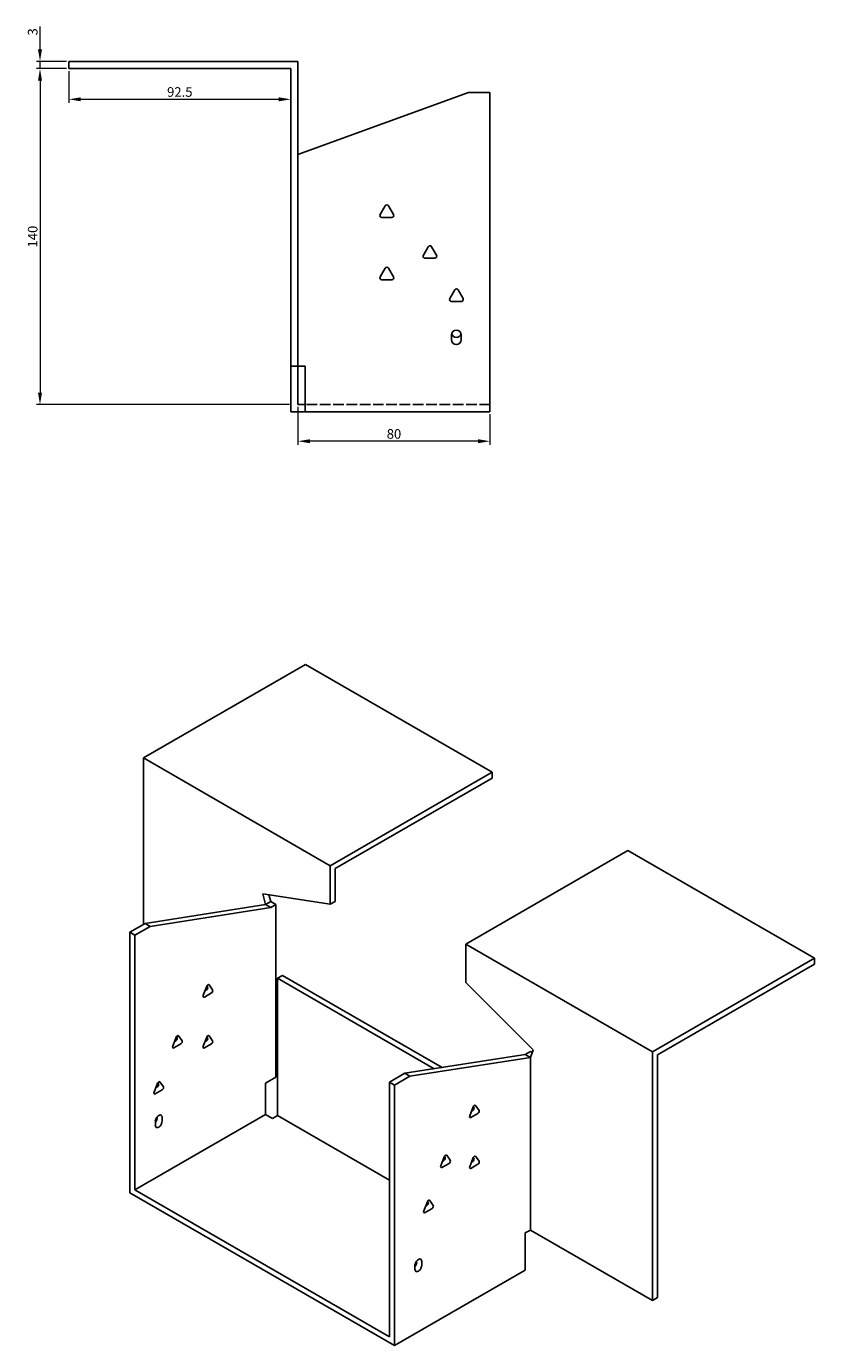
# Model space of a CAD drawing. Units: millimetres. Extents: x 813 to 1840, y 473 to 1313.
# Drawn here: x 1511 to 1840, y 482 to 1032 of the extents above; entities that cross this region are included whole.
import ezdxf

# ---------------------------------------------------------------- set-up
doc = ezdxf.new("R2010")
doc.units = ezdxf.units.MM
doc.linetypes.add('DASHED', pattern=[0.2067, 0.1654, -0.0413])
doc.layers.add('Dimensions', color=1, linetype='Continuous', lineweight=20)
doc.layers.add('Part', color=7, linetype='Continuous', lineweight=25)
doc.layers.add('Hidden', color=6, linetype='DASHED', lineweight=25, true_color=0xff00ff)
doc.styles.add('EU_style', font='arial.ttf')
doc.dimstyles.new('Dim_2D', dxfattribs={"dimtxt": 4, "dimasz": 5, "dimexe": 1.5, "dimexo": 1, "dimgap": 1, "dimtad": 1, "dimdec": 1, "dimdsep": 46, "dimtxsty": 'EU_style', "dimcen": 2.5, "dimclrd": 256, "dimclre": 256, "dimclrt": 256, "dimadec": 0, "dimazin": 0, "dimtfac": 1, "dimtdec": 1, "dimtmove": 0, "dimatfit": 3, "dimfxl": 1, "dimtolj": 1, "dimtzin": 0, "dimlwd": -1, "dimlwe": -1, "dimarcsym": 0})

# ---------------------------------------------------------------- blocks, each defined once
blk = doc.blocks.new('*D16')
at = {"layer": 'Defpoints', "color": 0, "transparency": 16777216}
for p in [(1516.79, 1017.09), (1528.79, 1017.09), (1528.79, 1014.09)]:
    blk.add_point(p, dxfattribs=at)
at = {"layer": 'Dimensions', "transparency": 16777216}
for p, q in [((1516.79, 1022.09), (1516.79, 1031.71)), ((1527.79, 1017.09), (1515.29, 1017.09)), ((1527.79, 1014.09), (1515.29, 1014.09)), ((1516.79, 1014.09), (1516.79, 1017.09)), ((1516.79, 1009.09), (1516.79, 1004.09))]:
    blk.add_line(p, q, dxfattribs=at)
for points in [[(1515.95, 1022.09), (1517.62, 1022.09), (1516.79, 1017.09)], [(1515.95, 1009.09), (1517.62, 1009.09), (1516.79, 1014.09)]]:
    blk.add_solid(points, dxfattribs=at)
at = {"layer": 'Dimensions', "transparency": 16777216, "insert": (1513.74, 1029.4), "char_height": 4, "attachment_point": 5, "rotation": 90, "style": 'EU_style'}
blk.add_mtext('\\A1;3', dxfattribs=at)
blk = doc.blocks.new('*D15')
at = {"layer": 'Defpoints', "color": 0, "transparency": 16777216}
for p in [(1528.79, 1014.09), (1621.29, 1014.09), (1621.29, 1001.32)]:
    blk.add_point(p, dxfattribs=at)
at = {"layer": 'Dimensions', "transparency": 16777216}
for p, q in [((1528.79, 1013.09), (1528.79, 999.82)), ((1621.29, 1013.09), (1621.29, 999.82)), ((1533.79, 1001.32), (1616.29, 1001.32))]:
    blk.add_line(p, q, dxfattribs=at)
for points in [[(1533.79, 1002.15), (1533.79, 1000.49), (1528.79, 1001.32)], [(1616.29, 1002.15), (1616.29, 1000.49), (1621.29, 1001.32)]]:
    blk.add_solid(points, dxfattribs=at)
at = {"layer": 'Dimensions', "transparency": 16777216, "insert": (1575.04, 1004.36), "char_height": 4, "attachment_point": 5, "style": 'EU_style'}
blk.add_mtext('\\A1;92.5', dxfattribs=at)
blk = doc.blocks.new('*D14')
at = {"layer": 'Defpoints', "color": 0, "transparency": 16777216}
for p in [(1624.29, 874.09), (1704.29, 871.09), (1624.29, 858.81)]:
    blk.add_point(p, dxfattribs=at)
at = {"layer": 'Dimensions', "transparency": 16777216}
for p, q in [((1624.29, 873.09), (1624.29, 857.31)), ((1704.29, 870.09), (1704.29, 857.31)), ((1699.29, 858.81), (1629.29, 858.81))]:
    blk.add_line(p, q, dxfattribs=at)
for points in [[(1629.29, 859.64), (1629.29, 857.98), (1624.29, 858.81)], [(1699.29, 859.64), (1699.29, 857.98), (1704.29, 858.81)]]:
    blk.add_solid(points, dxfattribs=at)
at = {"layer": 'Dimensions', "transparency": 16777216, "insert": (1664.29, 861.85), "char_height": 4, "attachment_point": 5, "style": 'EU_style'}
blk.add_mtext('\\A1;80', dxfattribs=at)
blk = doc.blocks.new('*D13')
at = {"layer": 'Defpoints', "color": 0, "transparency": 16777216}
for p in [(1528.79, 1014.09), (1516.79, 874.09), (1621.79, 874.09)]:
    blk.add_point(p, dxfattribs=at)
at = {"layer": 'Dimensions', "transparency": 16777216}
for p, q in [((1527.79, 1014.09), (1515.29, 1014.09)), ((1516.79, 1009.09), (1516.79, 879.09)), ((1620.79, 874.09), (1515.29, 874.09))]:
    blk.add_line(p, q, dxfattribs=at)
for points in [[(1515.95, 1009.09), (1517.62, 1009.09), (1516.79, 1014.09)], [(1515.95, 879.09), (1517.62, 879.09), (1516.79, 874.09)]]:
    blk.add_solid(points, dxfattribs=at)
at = {"layer": 'Dimensions', "transparency": 16777216, "insert": (1513.74, 944.09), "char_height": 4, "attachment_point": 5, "rotation": 90, "style": 'EU_style'}
blk.add_mtext('\\A1;140', dxfattribs=at)

msp = doc.modelspace()

# ---------------------------------------------------------------- linework, layer by layer
at = {"layer": 'Hidden', "ltscale": 26.794685}
msp.add_line((1704.29, 874.09), (1627.29, 874.09), dxfattribs=at)
at = {"layer": 'Part'}
for p, q in [((1528.79, 1014.09), (1528.79, 1017.09)), ((1624.29, 1017.09), (1528.79, 1017.09)), ((1528.79, 1014.09), (1621.29, 1014.09)), ((1621.29, 1014.09), (1621.29, 890.09)), ((1624.29, 890.09), (1624.29, 1017.09)), ((1624.29, 978.25), (1695.29, 1004.09)), ((1695.29, 1004.09), (1704.29, 1004.09)), ((1704.29, 1004.09), (1704.29, 871.09)), ((1658.52, 953.29), (1660.59, 956.89)), ((1661.98, 956.89), (1664.06, 953.29)), ((1663.36, 952.09), (1659.21, 952.09)), ((1676.52, 936.29), (1678.59, 939.89)), ((1681.36, 935.09), (1677.21, 935.09)), ((1679.98, 939.89), (1682.06, 936.29)), ((1658.52, 927.29), (1660.59, 930.89)), ((1661.98, 930.89), (1664.06, 927.29)), ((1663.36, 926.09), (1659.21, 926.09)), ((1687.52, 918.29), (1689.59, 921.89)), ((1690.98, 921.89), (1693.06, 918.29)), ((1692.36, 917.09), (1688.21, 917.09)), ((1688.29, 901.09), (1688.29, 903.09)), ((1692.29, 903.09), (1692.29, 901.09)), ((1621.29, 890.09), (1624.29, 890.09)), ((1621.29, 890.09), (1621.29, 871.09)), ((1627.29, 890.09), (1624.29, 890.09)), ((1624.29, 890.09), (1624.29, 874.09)), ((1627.29, 890.09), (1627.29, 871.09)), ((1627.29, 871.09), (1621.29, 871.09)), ((1624.29, 874.09), (1627.29, 874.09)), ((1704.29, 871.09), (1627.29, 871.09)), ((1559.9, 726.8), (1627.43, 765.79)), ((1627.43, 765.79), (1705.21, 720.88)), ((1637.68, 681.89), (1559.9, 726.8)), ((1559.9, 657.4), (1559.9, 726.8)), ((1705.21, 720.88), (1637.68, 681.89)), ((1705.21, 718.43), (1705.21, 720.88)), ((1639.8, 680.67), (1705.21, 718.43)), ((1761.78, 688.22), (1694.25, 649.23)), ((1839.56, 643.31), (1761.78, 688.22)), ((1637.68, 665.79), (1637.68, 681.89)), ((1639.8, 667.02), (1639.8, 680.67)), ((1610.81, 665.69), (1560.61, 657.81)), ((1609.61, 670.2), (1610.81, 665.69)), ((1637.68, 665.79), (1609.61, 670.2)), ((1612.93, 666.92), (1610.81, 665.69)), ((1612.93, 664.47), (1610.81, 665.69)), ((1612.93, 666.92), (1612.16, 669.8)), ((1615.05, 665.69), (1612.93, 666.92)), ((1615.05, 665.69), (1612.93, 664.47)), ((1615.05, 593.71), (1615.05, 665.69)), ((1639.8, 667.02), (1637.68, 665.79)), ((1612.93, 664.47), (1562.73, 656.58)), ((1560.61, 657.81), (1554.24, 654.13)), ((1562.73, 656.58), (1556.36, 652.91)), ((1562.73, 656.58), (1560.61, 657.81)), ((1556.36, 652.91), (1554.24, 654.13)), ((1554.24, 654.13), (1554.24, 545.54)), ((1556.36, 652.91), (1556.36, 546.76)), ((1694.25, 649.23), (1772.03, 604.32)), ((1694.25, 633.13), (1694.25, 649.23)), ((1772.03, 604.32), (1839.56, 643.31)), ((1839.56, 640.86), (1774.15, 603.1)), ((1839.56, 640.86), (1839.56, 643.31)), ((1617.88, 636.17), (1615.76, 634.94)), ((1681.02, 597.26), (1615.76, 634.94)), ((1615.76, 634.94), (1615.76, 577.79)), ((1684.36, 597.79), (1617.88, 636.17)), ((1694.25, 633.13), (1722.32, 605.13)), ((1584.81, 627.85), (1586.28, 631.64)), ((1588.24, 628.85), (1585.3, 627.15)), ((1585.54, 629.75), (1586.12, 630.08)), ((1586.61, 631.34), (1586.32, 631.74)), ((1587.26, 632.21), (1588.73, 630.11)), ((1572.08, 606.62), (1573.55, 610.41)), ((1573.88, 610.11), (1573.6, 610.51)), ((1574.53, 610.98), (1576, 608.89)), ((1584.81, 606.62), (1586.28, 610.41)), ((1586.61, 610.11), (1586.32, 610.51)), ((1587.26, 610.98), (1588.73, 608.89)), ((1575.51, 607.62), (1572.57, 605.93)), ((1572.82, 608.52), (1573.39, 608.85)), ((1588.24, 607.62), (1585.3, 605.93)), ((1585.54, 608.52), (1586.12, 608.85)), ((1722.32, 605.13), (1721.12, 602)), ((1719, 603.23), (1668.79, 595.34)), ((1721.12, 602), (1670.91, 594.12)), ((1721.12, 604.45), (1719, 603.23)), ((1719, 603.23), (1721.12, 602)), ((1721.12, 604.45), (1721.89, 604.01)), ((1721.12, 530.02), (1721.12, 602)), ((1772.03, 500.63), (1772.03, 604.32)), ((1774.15, 603.1), (1774.15, 501.85)), ((1668.79, 595.34), (1662.43, 591.67)), ((1670.91, 594.12), (1664.55, 590.44)), ((1668.79, 595.34), (1670.91, 594.12)), ((1564.3, 587.43), (1565.77, 591.22)), ((1567.73, 588.43), (1564.79, 586.74)), ((1565.04, 589.33), (1565.61, 589.66)), ((1566.1, 590.92), (1565.82, 591.33)), ((1566.75, 591.79), (1568.22, 589.7)), ((1610.81, 591.26), (1615.05, 593.71)), ((1610.81, 578.2), (1610.81, 591.26)), ((1662.43, 591.67), (1662.43, 485.52)), ((1662.43, 591.67), (1664.55, 590.44)), ((1664.55, 590.44), (1664.55, 481.85)), ((1610.81, 578.2), (1556.36, 546.76)), ((1613.64, 576.56), (1610.81, 578.2)), ((1615.76, 577.79), (1613.64, 576.56)), ((1662.43, 550.84), (1615.76, 577.79)), ((1695.83, 577.64), (1697.3, 581.42)), ((1699.25, 578.64), (1696.32, 576.94)), ((1696.56, 579.53), (1697.13, 579.86)), ((1697.62, 581.12), (1697.34, 581.53)), ((1698.27, 581.99), (1699.74, 579.9)), ((1564.85, 573.71), (1564.85, 575.34)), ((1565.56, 576.56), (1565.56, 577.16)), ((1567.68, 576.97), (1567.68, 575.34)), ((1686.25, 561.17), (1687.72, 559.08)), ((1683.8, 556.82), (1685.27, 560.6)), ((1687.23, 557.82), (1684.29, 556.12)), ((1684.54, 558.71), (1685.11, 559.04)), ((1685.6, 560.3), (1685.32, 560.71)), ((1695.83, 556.41), (1697.3, 560.2)), ((1699.25, 557.41), (1696.32, 555.71)), ((1696.56, 558.3), (1697.13, 558.63)), ((1697.62, 559.9), (1697.34, 560.3)), ((1698.27, 560.76), (1699.74, 558.67)), ((1664.55, 481.85), (1554.24, 545.54)), ((1556.36, 546.76), (1662.43, 485.52)), ((1676.73, 538.04), (1678.2, 541.82)), ((1680.16, 539.04), (1677.22, 537.34)), ((1677.47, 539.93), (1678.04, 540.26)), ((1678.5, 541.56), (1678.18, 541.75)), ((1678.53, 541.52), (1678.25, 541.93)), ((1679.18, 542.39), (1680.65, 540.3)), ((1719, 528.8), (1721.12, 530.02)), ((1719, 528.8), (1719, 513.29)), ((1721.12, 530.02), (1772.03, 500.63)), ((1673.74, 516.55), (1673.74, 517.15)), ((1675.86, 516.96), (1675.86, 515.33)), ((1719, 513.29), (1664.55, 481.85)), ((1673.04, 513.69), (1673.04, 515.33)), ((1774.15, 501.85), (1772.03, 500.63))]:
    msp.add_line(p, q, dxfattribs=at)
for centre, radius, start, end in [((1661.29, 956.49), 0.8, 30, 150), ((1659.21, 952.89), 0.8, 150, 270), ((1663.36, 952.89), 0.8, 270, 30), ((1679.29, 939.49), 0.8, 30, 150), ((1677.21, 935.89), 0.8, 150, 270), ((1681.36, 935.89), 0.8, 270, 30), ((1661.29, 930.49), 0.8, 30, 150), ((1659.21, 926.89), 0.8, 150, 270), ((1663.36, 926.89), 0.8, 270, 30), ((1688.21, 917.89), 0.8, 150, 270), ((1690.29, 921.49), 0.8, 30, 150), ((1692.36, 917.89), 0.8, 270, 30), ((1690.29, 903.09), 2, 0, 180), ((1690.29, 904.09), 2, 194.4775, 345.5225), ((1690.29, 901.09), 2, 180, 0)]:
    msp.add_arc(centre, radius, start, end, dxfattribs=at)
for centre, major_axis, start_param, end_param in [((1586.77, 631.6), (0.4, 0.693), 6.021386, 8.115781), ((1585.3, 627.81), (-0.4, -0.693), 4.974188, 7.068583), ((1586.12, 630.73), (0.4, 0.693), 3.926991, 6.021386), ((1588.24, 629.5), (0.4, 0.693), 3.926991, 6.021386), ((1574.04, 610.37), (0.4, 0.693), 6.021386, 8.115781), ((1586.77, 610.37), (0.4, 0.693), 6.021386, 8.115781), ((1572.57, 606.58), (-0.4, -0.693), 4.974188, 7.068583), ((1573.39, 609.5), (0.4, 0.693), 3.926991, 6.021386), ((1575.51, 608.28), (0.4, 0.693), 3.926991, 6.021386), ((1585.3, 606.58), (-0.4, -0.693), 4.974188, 7.068583), ((1586.12, 609.5), (0.4, 0.693), 3.926991, 6.021386), ((1588.24, 608.28), (0.4, 0.693), 3.926991, 6.021386), ((1565.61, 590.31), (0.4, 0.693), 3.926991, 6.021386), ((1566.26, 591.18), (0.4, 0.693), 6.021386, 8.115781), ((1567.73, 589.09), (0.4, 0.693), 3.926991, 6.021386), ((1564.79, 587.39), (-0.4, -0.693), 4.974188, 7.068583), ((1566.26, 576.16), (1, 1.73), 5.497787, 8.63938), ((1696.32, 577.59), (-0.4, -0.693), 4.974188, 7.068583), ((1697.13, 580.51), (0.4, 0.693), 3.926991, 6.021386), ((1697.79, 581.38), (0.4, 0.693), 6.021386, 8.115781), ((1699.25, 579.29), (0.4, 0.693), 3.926991, 6.021386), ((1564.14, 575.75), (1, 1.73), 4.45059, 5.497787), ((1566.26, 574.52), (-1, -1.73), 5.497787, 8.63938), ((1685.76, 560.56), (0.4, 0.693), 6.021386, 8.115781), ((1697.79, 560.15), (0.4, 0.693), 6.021386, 8.115781), ((1684.29, 556.77), (-0.4, -0.693), 4.974188, 7.068583), ((1685.11, 559.69), (0.4, 0.693), 3.926991, 6.021386), ((1687.23, 558.47), (0.4, 0.693), 3.926991, 6.021386), ((1696.32, 556.36), (-0.4, -0.693), 4.974188, 7.068583), ((1697.13, 559.29), (0.4, 0.693), 3.926991, 6.021386), ((1699.25, 558.06), (0.4, 0.693), 3.926991, 6.021386), ((1678.04, 540.91), (0.4, 0.693), 3.926991, 6.021386), ((1678.69, 541.78), (0.4, 0.693), 6.021386, 8.115781), ((1680.16, 539.69), (0.4, 0.693), 3.926991, 6.021386), ((1677.22, 537.99), (-0.4, -0.693), 4.974188, 7.068583), ((1674.45, 516.14), (1, 1.73), 5.497787, 8.63938), ((1672.33, 515.73), (1, 1.73), 4.45059, 5.497787), ((1674.45, 514.51), (-1, -1.73), 5.497787, 8.63938)]:
    msp.add_ellipse(centre, major_axis=major_axis, ratio=0.57735, start_param=start_param, end_param=end_param, dxfattribs=at)

# ---------------------------------------------------------------- dimensions: what is measured, and where the dimension line sits
at = {"layer": 'Dimensions'}
for base, p2, picture, middle in [((1516.79, 1017.09), (1528.79, 1017.09), '*D16', (1513.74, 1029.4)), ((1516.79, 874.09), (1621.79, 874.09), '*D13', (1513.74, 944.09))]:
    dim = msp.add_linear_dim(base=base, p1=(1528.79, 1014.09), p2=p2, angle=90, dimstyle='Dim_2D', dxfattribs=at)
    dim.commit()
    dim.dimension.update_dxf_attribs({"geometry": picture, "text_midpoint": middle})
for base, p1, p2, picture, middle in [((1621.29, 1001.32), (1528.79, 1014.09), (1621.29, 1014.09), '*D15', (1575.04, 1004.36)), ((1624.29, 858.81), (1704.29, 871.09), (1624.29, 874.09), '*D14', (1664.29, 861.85))]:
    dim = msp.add_linear_dim(base=base, p1=p1, p2=p2, dimstyle='Dim_2D', dxfattribs=at)
    dim.commit()
    dim.dimension.update_dxf_attribs({"geometry": picture, "text_midpoint": middle})

doc.saveas('drawing.dxf')
